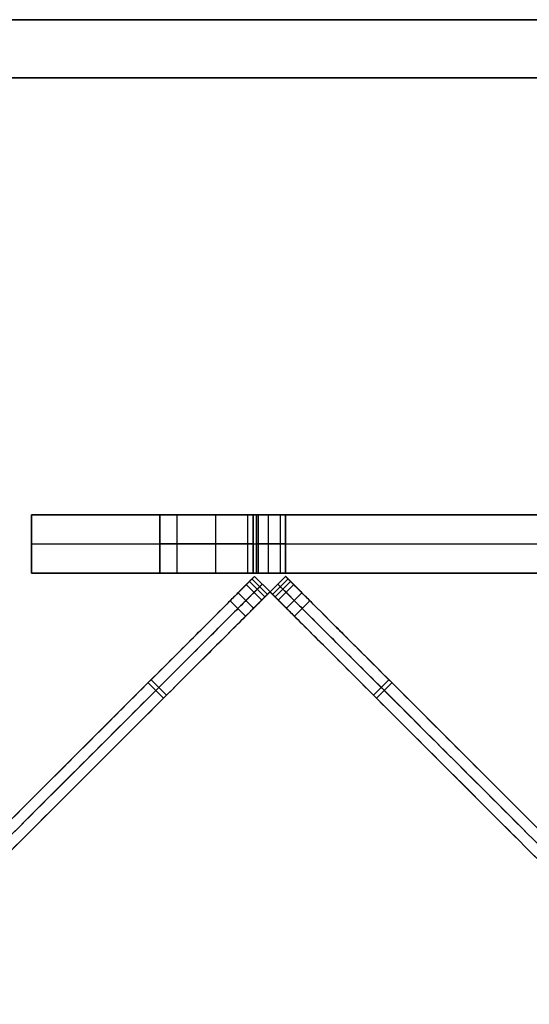
# Model space of a CAD drawing. Units: millimetres. Extents: x -547 to 521, y -112 to 59.
# Drawn here: x -399 to -381, y -108 to -74 of the extents above; entities that cross this region are included whole.
import ezdxf

# ---------------------------------------------------------------- set-up
doc = ezdxf.new("R2010")
doc.units = ezdxf.units.MM
doc.header["$MEASUREMENT"] = 0
for name, color, linetype, true_color in [('IGES level 1', 7, 'Continuous', 0xcad1ee), ('IGES level 3', 7, 'Continuous', 0xcad1ee), ('IGES level 8', 7, 'Continuous', 0xc0c0c0)]:
    doc.layers.add(name, color=color, linetype=linetype, true_color=true_color)

msp = doc.modelspace()

# ---------------------------------------------------------------- linework, layer by layer
at = {"layer": 'IGES level 1'}
for p, q in [((-461.9, -74.218, 30.95), (438.1, -74.218, 30.95)), ((438.1, -74.218, -16.05), (-461.9, -74.218, -16.05)), ((438.1, -74.218, 7.45), (-461.9, -74.218, 7.45)), ((-461.9, -74.218, 30.95), (438.1, -74.218, 30.95)), ((-461.9, -74.218, -16.05), (438.1, -74.218, -16.05)), ((-461.9, -76.218, 30.95), (438.1, -76.218, 30.95)), ((438.1, -76.218, -16.05), (-461.9, -76.218, -16.05)), ((438.1, -76.218, 7.45), (-461.9, -76.218, 7.45)), ((438.1, -76.218, 30.95), (-461.9, -76.218, 30.95)), ((438.1, -76.218, -16.05), (-461.9, -76.218, -16.05))]:
    msp.add_line(p, q, dxfattribs=at)
at = {"layer": 'IGES level 3', "color": 7, "true_color": 0xffffff}
for p, q in [((-398.114, -91.218, -69.05), (374.314, -91.218, -69.05)), ((374.314, -91.218, 30.95), (-398.114, -91.218, 30.95)), ((-398.114, -91.218, 30.95), (-398.114, -91.218, -69.05)), ((-398.114, -91.218, -19.05), (374.314, -91.218, -19.05)), ((-398.114, -91.218, -69.05), (-398.114, -93.218, -69.05)), ((374.314, -91.218, -69.05), (-398.114, -91.218, -69.05)), ((-398.114, -91.218, 30.95), (-398.114, -93.218, 30.95)), ((374.314, -91.218, 30.95), (-398.114, -91.218, 30.95)), ((-398.114, -92.218, -69.05), (374.314, -92.218, -69.05)), ((-398.114, -92.218, 30.95), (374.314, -92.218, 30.95)), ((-398.114, -93.218, -69.05), (374.314, -93.218, -69.05)), ((374.314, -93.218, 30.95), (-398.114, -93.218, 30.95)), ((-398.114, -93.218, 30.95), (-398.114, -93.218, -69.05)), ((-398.114, -93.218, -19.05), (374.314, -93.218, -19.05)), ((-398.114, -93.218, -69.05), (374.314, -93.218, -69.05)), ((-398.114, -93.218, 30.95), (374.314, -93.218, 30.95))]:
    msp.add_line(p, q, dxfattribs=at)
at = {"layer": 'IGES level 3'}
for p, q in [((-398.114, -93.218, -69.05), (-398.114, -91.218, -69.05)), ((-398.114, -91.218, -69.05), (-398.114, -91.218, 30.95)), ((-398.114, -91.218, 30.95), (-398.114, -93.218, 30.95)), ((-398.114, -93.218, -19.05), (-398.114, -91.218, -19.05)), ((-393.714, -91.218, -7.05), (-393.714, -93.218, -7.05)), ((-393.714, -91.218, 21.95), (-393.714, -93.218, 21.95)), ((-393.714, -93.218, 21.95), (-393.714, -91.218, 21.95)), ((-393.714, -93.218, -7.05), (-393.714, -91.218, -7.05)), ((-393.13, -91.218, -5.813), (-393.13, -93.218, -5.813)), ((-393.13, -91.218, 23.187), (-393.13, -93.218, 23.187)), ((-393.13, -91.218, 20.713), (-393.13, -93.218, 20.713)), ((-393.13, -91.218, -8.287), (-393.13, -93.218, -8.287)), ((-391.802, -91.218, -5.481), (-391.802, -93.218, -5.481)), ((-391.802, -91.218, 23.519), (-391.802, -93.218, 23.519)), ((-391.802, -91.218, 20.381), (-391.802, -93.218, 20.381)), ((-391.802, -91.218, -8.619), (-391.802, -93.218, -8.619)), ((-390.703, -91.218, -6.296), (-390.703, -93.218, -6.296)), ((-390.703, -91.218, 22.704), (-390.703, -93.218, 22.704)), ((-390.703, -91.218, 21.196), (-390.703, -93.218, 21.196)), ((-390.703, -91.218, -7.804), (-390.703, -93.218, -7.804)), ((-390.514, -93.218, -7.05), (-390.514, -91.218, -7.05)), ((-390.514, -93.218, 21.95), (-390.514, -91.218, 21.95)), ((-390.514, -91.218, 21.95), (-390.514, -93.218, 21.95)), ((-390.514, -91.218, -7.05), (-390.514, -93.218, -7.05)), ((-390.4, -93.218, -24.05), (-390.4, -91.218, -24.05)), ((-390.4, -93.218, -64.05), (-390.4, -91.218, -64.05)), ((-390.4, -91.218, -24.05), (-390.4, -93.218, -24.05)), ((-390.4, -91.218, -64.05), (-390.4, -93.218, -64.05)), ((-390.341, -91.218, -24.286), (-390.341, -93.218, -24.286)), ((-390.341, -91.218, -64.286), (-390.341, -93.218, -64.286)), ((-390.341, -91.218, -23.814), (-390.341, -93.218, -23.814)), ((-390.341, -91.218, -63.814), (-390.341, -93.218, -63.814)), ((-389.998, -91.218, -24.54), (-389.998, -93.218, -24.54)), ((-389.998, -91.218, -64.54), (-389.998, -93.218, -64.54)), ((-389.998, -91.218, -23.56), (-389.998, -93.218, -23.56)), ((-389.998, -91.218, -63.56), (-389.998, -93.218, -63.56)), ((-389.583, -91.218, -24.437), (-389.583, -93.218, -24.437)), ((-389.583, -91.218, -64.437), (-389.583, -93.218, -64.437)), ((-389.583, -91.218, -23.663), (-389.583, -93.218, -23.663)), ((-389.583, -91.218, -63.663), (-389.583, -93.218, -63.663)), ((-389.4, -91.218, -24.05), (-389.4, -93.218, -24.05)), ((-389.4, -91.218, -64.05), (-389.4, -93.218, -64.05)), ((-389.4, -93.218, -24.05), (-389.4, -91.218, -24.05)), ((-389.4, -93.218, -64.05), (-389.4, -91.218, -64.05)), ((-398.114, -92.218, -69.05), (-398.114, -92.218, 30.95)), ((-398.114, -93.218, 30.95), (-398.114, -93.218, -69.05))]:
    msp.add_line(p, q, dxfattribs=at)
at = {"layer": 'IGES level 3', "extrusion": (0, 1, 0)}
for centre, radius, start, end in [((392.114, -7.05, -91.218), 1.6, 0, 180), ((392.114, 21.95, -91.218), 1.6, 0, 180), ((392.114, 21.95, -91.218), 1.6, 180, 0), ((392.114, -7.05, -91.218), 1.6, 180, 0), ((389.9, -24.05, -91.218), 0.5, 180, 0), ((389.9, -64.05, -91.218), 0.5, 180, 0), ((389.9, -24.05, -91.218), 0.5, 0, 180), ((389.9, -64.05, -91.218), 0.5, 0, 180), ((392.114, -7.05, -92.218), 1.6, 0, 180), ((392.114, 21.95, -92.218), 1.6, 0, 180), ((392.114, 21.95, -92.218), 1.6, 180, 0), ((392.114, -7.05, -92.218), 1.6, 180, 0), ((389.9, -24.05, -92.218), 0.5, 180, 360), ((389.9, -64.05, -92.218), 0.5, 180, 360), ((389.9, -24.05, -92.218), 0.5, 360, 180), ((389.9, -64.05, -92.218), 0.5, 360, 180), ((392.114, 21.95, -93.218), 1.6, 360, 180), ((392.114, 21.95, -93.218), 1.6, 180, 0)]:
    msp.add_arc(centre, radius, start, end, dxfattribs=at)
at = {"layer": 'IGES level 3', "color": 7, "true_color": 0xffffff, "extrusion": (0, 1, 0)}
for centre, radius, start, end in [((392.114, 21.95, -91.218), 1.6, 180, 0), ((392.114, 21.95, -91.218), 1.6, 360, 180), ((389.9, -24.05, -91.218), 0.5, 180, 0), ((389.9, -24.05, -91.218), 0.5, 360, 180), ((389.9, -64.05, -91.218), 0.5, 180, 0), ((389.9, -64.05, -91.218), 0.5, 0, 180), ((392.114, 21.95, -93.218), 1.6, 360, 180), ((392.114, 21.95, -93.218), 1.6, 180, 0)]:
    msp.add_arc(centre, radius, start, end, dxfattribs=at)
at = {"layer": 'IGES level 3', "color": 7, "true_color": 0xffffff, "extrusion": (1.00974e-28, 1, 1.42109e-14)}
for centre, radius in [((392.114, -7.05, -91.218), 1.6), ((392.114, -7.05, -93.218), 1.6), ((389.9, -24.05, -93.218), 0.5)]:
    msp.add_arc(centre, radius, 180, 0, dxfattribs=at)
at = {"layer": 'IGES level 3', "color": 7, "true_color": 0xffffff, "extrusion": (1.00974e-28, 1, -1.42109e-14)}
for centre in [(392.114, -7.05, -91.218), (392.114, -7.05, -93.218)]:
    msp.add_arc(centre, 1.6, 360, 180, dxfattribs=at)
at = {"layer": 'IGES level 3', "extrusion": (1.00974e-28, 1, -1.42109e-14)}
msp.add_arc((392.114, -7.05, -93.218), 1.6, 360, 180, dxfattribs=at)
at = {"layer": 'IGES level 3', "extrusion": (1.00974e-28, 1, 1.42109e-14)}
for centre, radius in [((392.114, -7.05, -93.218), 1.6), ((389.9, -24.05, -93.218), 0.5)]:
    msp.add_arc(centre, radius, 180, 0, dxfattribs=at)
at = {"layer": 'IGES level 3', "extrusion": (0, 1, 1.42109e-14)}
msp.add_arc((389.9, -64.05, -93.218), 0.5, 180, 0, dxfattribs=at)
at = {"layer": 'IGES level 3', "extrusion": (5.04871e-29, 1, -1.42109e-14)}
msp.add_arc((389.9, -24.05, -93.218), 0.5, 360, 180, dxfattribs=at)
at = {"layer": 'IGES level 3', "extrusion": (2.01948e-28, 1, -1.42109e-14)}
msp.add_arc((389.9, -64.05, -93.218), 0.5, 0, 180, dxfattribs=at)
at = {"layer": 'IGES level 3', "color": 7, "true_color": 0xffffff, "extrusion": (5.04871e-29, 1, -1.42109e-14)}
msp.add_arc((389.9, -24.05, -93.218), 0.5, 360, 180, dxfattribs=at)
at = {"layer": 'IGES level 3', "color": 7, "true_color": 0xffffff, "extrusion": (2.01948e-28, 1, -1.42109e-14)}
msp.add_arc((389.9, -64.05, -93.218), 0.5, 0, 180, dxfattribs=at)
at = {"layer": 'IGES level 3', "color": 7, "true_color": 0xffffff, "extrusion": (0, 1, 1.42109e-14)}
msp.add_arc((389.9, -64.05, -93.218), 0.5, 180, 0, dxfattribs=at)
at = {"layer": 'IGES level 8'}
for p, q in [((-390.749, -93.614, 58.53), (-390.218, -94.144, 58.53)), ((-390.749, -93.614, 58.644), (-390.218, -94.144, 58.644)), ((-390.749, -93.614, -191.067), (-390.218, -94.144, -191.067)), ((-390.749, -93.614, -179.46), (-390.218, -94.144, -179.46)), ((-390.466, -93.331, -10.158), (-390.643, -93.508, -10.158)), ((-390.643, -93.508, -50.158), (-390.112, -94.038, -50.158)), ((-390.643, -93.508, -49.058), (-390.112, -94.038, -49.058)), ((-390.112, -94.038, -10.158), (-390.643, -93.508, -10.158)), ((-390.643, -93.508, -9.058), (-390.112, -94.038, -9.058)), ((-390.643, -93.508, -10.158), (-390.112, -94.038, -10.158)), ((-390.554, -93.42, -10.158), (-390.024, -93.95, -10.158)), ((-390.466, -93.331, -49.058), (-389.935, -93.862, -49.058)), ((-389.935, -93.862, -50.158), (-390.466, -93.331, -50.158)), ((-390.466, -93.331, -179.06), (-389.935, -93.862, -179.06)), ((-389.935, -93.862, 58.13), (-390.466, -93.331, 58.13)), ((-390.466, -93.331, -9.058), (-390.466, -93.331, 58.13)), ((-390.466, -93.331, 58.13), (-389.935, -93.862, 58.13)), ((-389.935, -93.862, -9.058), (-390.466, -93.331, -9.058)), ((-390.466, -93.331, 24.536), (-389.935, -93.862, 24.536)), ((-390.466, -93.331, -9.058), (-389.935, -93.862, -9.058)), ((-389.935, -93.862, -10.158), (-390.466, -93.331, -10.158)), ((-390.466, -93.331, -49.058), (-390.466, -93.331, -10.158)), ((-390.466, -93.331, -10.158), (-389.935, -93.862, -10.158)), ((-389.935, -93.862, -49.058), (-390.466, -93.331, -49.058)), ((-390.466, -93.331, -29.608), (-389.935, -93.862, -29.608)), ((-390.466, -93.331, -179.06), (-390.466, -93.331, -50.158)), ((-390.466, -93.331, -50.158), (-389.935, -93.862, -50.158)), ((-389.935, -93.862, -179.06), (-390.466, -93.331, -179.06)), ((-390.466, -93.331, -114.609), (-389.935, -93.862, -114.609)), ((-390.201, -93.596, -10.158), (-390.377, -93.773, -10.158)), ((-390.201, -93.596, -9.058), (-390.201, -93.596, 58.13)), ((-390.201, -93.596, -49.058), (-390.201, -93.596, -10.158)), ((-390.201, -93.596, -179.06), (-390.201, -93.596, -50.158)), ((-389.405, -93.331, -50.158), (-389.935, -93.862, -50.158)), ((-389.935, -93.862, -49.058), (-389.405, -93.331, -49.058)), ((-389.405, -93.331, -10.158), (-389.935, -93.862, -10.158)), ((-389.405, -93.331, -179.06), (-389.935, -93.862, -179.06)), ((-389.935, -93.862, -50.158), (-389.405, -93.331, -50.158)), ((-389.405, -93.331, -114.609), (-389.935, -93.862, -114.609)), ((-389.405, -93.331, -49.058), (-389.935, -93.862, -49.058)), ((-389.935, -93.862, -10.158), (-389.405, -93.331, -10.158)), ((-389.405, -93.331, -29.608), (-389.935, -93.862, -29.608)), ((-389.935, -93.862, -9.058), (-389.405, -93.331, -9.058)), ((-389.405, -93.331, -9.058), (-389.935, -93.862, -9.058)), ((-389.935, -93.862, 58.13), (-389.405, -93.331, 58.13)), ((-389.405, -93.331, 24.536), (-389.935, -93.862, 24.536)), ((-389.405, -93.331, 58.13), (-389.935, -93.862, 58.13)), ((-389.935, -93.862, -179.06), (-389.405, -93.331, -179.06)), ((-389.317, -93.42, -10.158), (-389.847, -93.95, -10.158)), ((-389.228, -93.508, -50.158), (-389.759, -94.038, -50.158)), ((-389.228, -93.508, -49.058), (-389.759, -94.038, -49.058)), ((-389.759, -94.038, -10.158), (-389.228, -93.508, -10.158)), ((-389.228, -93.508, -10.158), (-389.759, -94.038, -10.158)), ((-389.228, -93.508, -9.058), (-389.759, -94.038, -9.058)), ((-389.67, -93.596, -10.158), (-389.493, -93.773, -10.158)), ((-389.67, -93.596, -179.06), (-389.67, -93.596, -50.158)), ((-389.67, -93.596, -49.058), (-389.67, -93.596, -10.158)), ((-389.67, -93.596, -9.058), (-389.67, -93.596, 58.13)), ((-389.122, -93.614, 58.53), (-389.653, -94.144, 58.53)), ((-389.122, -93.614, 58.644), (-389.653, -94.144, 58.644)), ((-389.122, -93.614, -191.067), (-389.653, -94.144, -191.067)), ((-389.122, -93.614, -179.46), (-389.653, -94.144, -179.46)), ((-389.228, -93.508, -10.158), (-389.405, -93.331, -10.158)), ((-389.405, -93.331, -50.158), (-389.405, -93.331, -179.06)), ((-389.405, -93.331, -10.158), (-389.405, -93.331, -49.058)), ((-389.405, -93.331, 58.13), (-389.405, -93.331, -9.058)), ((-391.031, -93.897, -49.608), (-390.501, -94.427, -49.608)), ((-391.031, -93.897, -9.608), (-390.501, -94.427, -9.608)), ((-390.112, -94.038, -10.158), (-389.935, -93.862, -10.158)), ((-389.935, -93.862, -10.158), (-389.759, -94.038, -10.158)), ((-389.935, -93.862, -179.06), (-389.935, -93.862, -50.158)), ((-389.935, -93.862, -49.058), (-389.935, -93.862, -10.158)), ((-389.935, -93.862, 58.13), (-389.935, -93.862, -9.058)), ((-389.935, -93.862, -9.058), (-389.935, -93.862, 58.13)), ((-389.935, -93.862, -10.158), (-389.935, -93.862, -49.058)), ((-389.935, -93.862, -50.158), (-389.935, -93.862, -179.06)), ((-388.839, -93.897, -49.608), (-389.37, -94.427, -49.608)), ((-388.839, -93.897, -9.608), (-389.37, -94.427, -9.608)), ((-391.302, -94.168, 67.285), (-390.772, -94.698, 67.285)), ((-388.568, -94.168, 67.285), (-389.099, -94.698, 67.285)), ((-394.117, -96.982, 67.169), (-393.586, -97.512, 67.169)), ((-394.013, -96.879, -192.715), (-393.483, -97.409, -192.715)), ((-385.858, -96.879, -192.715), (-386.388, -97.409, -192.715)), ((-385.754, -96.982, 67.169), (-386.285, -97.512, 67.169))]:
    msp.add_line(p, q, dxfattribs=at)
for points, weights, degree, knots in [([(-390.466, -93.331, 58.13), (-390.631, -93.497, 58.13), (-390.749, -93.614, 58.296), (-390.749, -93.614, 58.53), (-390.749, -93.614, 58.568), (-390.749, -93.614, 58.606), (-390.749, -93.614, 58.644), (-390.749, -93.614, 66.535), (-391.173, -94.038, 67.535), (-392.587, -95.453, 67.535), (-403.178, -106.044, 65.338), (-404.608, -107.473, 64.535), (-404.608, -107.473, 61.301), (-404.608, -107.473, 58.644), (-404.608, -107.473, 55.978), (-404.608, -107.473, 53.311), (-404.608, -107.473, 50.644), (-404.608, -107.473, -26.33), (-404.608, -107.473, -103.304), (-404.608, -107.473, -180.278), (-404.608, -107.473, -186.771), (-403.901, -106.766, -187.465), (-392.587, -95.453, -193.465), (-390.749, -93.614, -194.465), (-390.749, -93.614, -191.067), (-390.749, -93.614, -187.198), (-390.749, -93.614, -183.329), (-390.749, -93.614, -179.46), (-390.749, -93.614, -179.225), (-390.631, -93.497, -179.06), (-390.466, -93.331, -179.06)], [1, 0.804737854124, 0.804737854124, 1, 1, 1, 1, 1, 1, 1, 1, 1, 1, 1, 1, 1, 1, 1, 1, 1, 1, 1, 1, 1, 1, 1, 1, 1, 0.804737854124, 0.804737854124, 1], 3, [-528.513729, -528.513729, -528.513729, -528.513729, -527.88541, -527.88541, -527.88541, -527.771207, -527.771207, -527.771207, -526.771207, -525.771207, -524.771207, -523.771207, -522.771207, -522.771207, -522.771207, -514.771207, -514.771207, -514.771207, -283.848475, -283.848475, -283.848475, -282.848475, -281.848475, -280.848475, -280.848475, -280.848475, -269.241377, -269.241377, -269.241377, -268.613059, -268.613059, -268.613059, -268.613059]), ([(-390.201, -93.596, 58.13), (-390.366, -93.762, 58.13), (-390.483, -93.879, 58.296), (-390.483, -93.879, 58.53), (-390.483, -93.879, 58.568), (-390.483, -93.879, 58.606), (-390.483, -93.879, 58.644), (-390.483, -93.879, 66.535), (-390.908, -94.303, 67.535), (-392.322, -95.718, 67.535), (-402.913, -106.309, 65.338), (-404.343, -107.738, 64.535), (-404.343, -107.738, 61.301), (-404.343, -107.738, 58.644), (-404.343, -107.738, 55.978), (-404.343, -107.738, 53.311), (-404.343, -107.738, 50.644), (-404.343, -107.738, -26.33), (-404.343, -107.738, -103.304), (-404.343, -107.738, -180.278), (-404.343, -107.738, -186.771), (-403.636, -107.031, -187.465), (-392.322, -95.718, -193.465), (-390.483, -93.879, -194.465), (-390.483, -93.879, -191.067), (-390.483, -93.879, -187.198), (-390.483, -93.879, -183.329), (-390.483, -93.879, -179.46), (-390.483, -93.879, -179.225), (-390.366, -93.762, -179.06), (-390.201, -93.596, -179.06)], [1, 0.804737854124, 0.804737854124, 1, 1, 1, 1, 1, 1, 1, 1, 1, 1, 1, 1, 1, 1, 1, 1, 1, 1, 1, 1, 1, 1, 1, 1, 1, 0.804737854124, 0.804737854124, 1], 3, [-528.513729, -528.513729, -528.513729, -528.513729, -527.88541, -527.88541, -527.88541, -527.771207, -527.771207, -527.771207, -526.771207, -525.771207, -524.771207, -523.771207, -522.771207, -522.771207, -522.771207, -514.771207, -514.771207, -514.771207, -283.848475, -283.848475, -283.848475, -282.848475, -281.848475, -280.848475, -280.848475, -280.848475, -269.241377, -269.241377, -269.241377, -268.613059, -268.613059, -268.613059, -268.613059]), ([(-390.643, -93.508, -10.158), (-391.031, -93.897, -10.158), (-391.031, -93.897, -9.608), (-391.031, -93.897, -9.058), (-390.643, -93.508, -9.058), (-390.554, -93.42, -9.058), (-390.466, -93.331, -9.058)], [1, 0.707106781187, 1, 0.707106781187, 1, 1, 1], 2, [-532.119923, -532.119923, -532.119923, -530.941826, -530.941826, -529.763729, -529.763729, -529.513729, -529.513729, -529.513729]), ([(-390.466, -93.331, -50.158), (-390.554, -93.42, -50.158), (-390.643, -93.508, -50.158), (-391.031, -93.897, -50.158), (-391.031, -93.897, -49.608), (-391.031, -93.897, -49.058), (-390.643, -93.508, -49.058), (-390.554, -93.42, -49.058), (-390.466, -93.331, -49.058)], [1, 1, 1, 0.707106781187, 1, 0.707106781187, 1, 1, 1], 2, [-267.613059, -267.613059, -267.613059, -267.363059, -267.363059, -266.184962, -266.184962, -265.006864, -265.006864, -264.756864, -264.756864, -264.756864]), ([(-390.201, -93.596, -50.158), (-390.289, -93.685, -50.158), (-390.377, -93.773, -50.158), (-390.766, -94.162, -50.158), (-390.766, -94.162, -49.608), (-390.766, -94.162, -49.058), (-390.377, -93.773, -49.058), (-390.289, -93.685, -49.058), (-390.201, -93.596, -49.058)], [1, 1, 1, 0.707106781187, 1, 0.707106781187, 1, 1, 1], 2, [-267.613059, -267.613059, -267.613059, -267.363059, -267.363059, -266.184962, -266.184962, -265.006864, -265.006864, -264.756864, -264.756864, -264.756864]), ([(-390.377, -93.773, -10.158), (-390.766, -94.162, -10.158), (-390.766, -94.162, -9.608), (-390.766, -94.162, -9.058), (-390.377, -93.773, -9.058), (-390.289, -93.685, -9.058), (-390.201, -93.596, -9.058)], [1, 0.707106781187, 1, 0.707106781187, 1, 1, 1], 2, [-532.119923, -532.119923, -532.119923, -530.941826, -530.941826, -529.763729, -529.763729, -529.513729, -529.513729, -529.513729]), ([(-389.67, -93.596, -50.158), (-389.582, -93.685, -50.158), (-389.493, -93.773, -50.158), (-389.105, -94.162, -50.158), (-389.105, -94.162, -49.608), (-389.105, -94.162, -49.058), (-389.493, -93.773, -49.058), (-389.582, -93.685, -49.058), (-389.67, -93.596, -49.058)], [1, 1, 1, 0.707106781187, 1, 0.707106781187, 1, 1, 1], 2, [-267.613059, -267.613059, -267.613059, -267.363059, -267.363059, -266.184962, -266.184962, -265.006864, -265.006864, -264.756864, -264.756864, -264.756864]), ([(-389.493, -93.773, -10.158), (-389.105, -94.162, -10.158), (-389.105, -94.162, -9.608), (-389.105, -94.162, -9.058), (-389.493, -93.773, -9.058), (-389.582, -93.685, -9.058), (-389.67, -93.596, -9.058)], [1, 0.707106781187, 1, 0.707106781187, 1, 1, 1], 2, [-532.119923, -532.119923, -532.119923, -530.941826, -530.941826, -529.763729, -529.763729, -529.513729, -529.513729, -529.513729]), ([(-389.67, -93.596, 58.13), (-389.505, -93.762, 58.13), (-389.387, -93.879, 58.296), (-389.387, -93.879, 58.53), (-389.387, -93.879, 58.568), (-389.387, -93.879, 58.606), (-389.387, -93.879, 58.644), (-389.387, -93.879, 66.535), (-388.963, -94.303, 67.535), (-387.549, -95.718, 67.535), (-376.958, -106.309, 65.338), (-375.528, -107.738, 64.535), (-375.528, -107.738, 61.301), (-375.528, -107.738, 58.644), (-375.528, -107.738, 55.978), (-375.528, -107.738, 53.311), (-375.528, -107.738, 50.644), (-375.528, -107.738, -26.33), (-375.528, -107.738, -103.304), (-375.528, -107.738, -180.278), (-375.528, -107.738, -186.771), (-376.235, -107.031, -187.465), (-387.549, -95.718, -193.465), (-389.387, -93.879, -194.465), (-389.387, -93.879, -191.067), (-389.387, -93.879, -187.198), (-389.387, -93.879, -183.329), (-389.387, -93.879, -179.46), (-389.387, -93.879, -179.225), (-389.505, -93.762, -179.06), (-389.67, -93.596, -179.06)], [1, 0.804737854124, 0.804737854124, 1, 1, 1, 1, 1, 1, 1, 1, 1, 1, 1, 1, 1, 1, 1, 1, 1, 1, 1, 1, 1, 1, 1, 1, 1, 0.804737854124, 0.804737854124, 1], 3, [-528.513729, -528.513729, -528.513729, -528.513729, -527.88541, -527.88541, -527.88541, -527.771207, -527.771207, -527.771207, -526.771207, -525.771207, -524.771207, -523.771207, -522.771207, -522.771207, -522.771207, -514.771207, -514.771207, -514.771207, -283.848475, -283.848475, -283.848475, -282.848475, -281.848475, -280.848475, -280.848475, -280.848475, -269.241377, -269.241377, -269.241377, -268.613059, -268.613059, -268.613059, -268.613059]), ([(-389.405, -93.331, -49.058), (-389.317, -93.42, -49.058), (-389.228, -93.508, -49.058), (-388.839, -93.897, -49.058), (-388.839, -93.897, -49.608), (-388.839, -93.897, -50.158), (-389.228, -93.508, -50.158), (-389.317, -93.42, -50.158), (-389.405, -93.331, -50.158)], [1, 1, 1, 0.707106781187, 1, 0.707106781187, 1, 1, 1], 2, [264.756864, 264.756864, 264.756864, 265.006864, 265.006864, 266.184962, 266.184962, 267.363059, 267.363059, 267.613059, 267.613059, 267.613059]), ([(-389.405, -93.331, -9.058), (-389.317, -93.42, -9.058), (-389.228, -93.508, -9.058), (-388.839, -93.897, -9.058), (-388.839, -93.897, -9.608), (-388.839, -93.897, -10.158), (-389.228, -93.508, -10.158)], [1, 1, 1, 0.707106781187, 1, 0.707106781187, 1], 2, [529.513729, 529.513729, 529.513729, 529.763729, 529.763729, 530.941826, 530.941826, 532.119923, 532.119923, 532.119923]), ([(-389.405, -93.331, -179.06), (-389.239, -93.497, -179.06), (-389.122, -93.614, -179.225), (-389.122, -93.614, -179.46), (-389.122, -93.614, -183.329), (-389.122, -93.614, -187.198), (-389.122, -93.614, -191.067), (-389.122, -93.614, -194.465), (-387.284, -95.453, -193.465), (-375.97, -106.766, -187.465), (-375.263, -107.473, -186.771), (-375.263, -107.473, -180.278), (-375.263, -107.473, -103.304), (-375.263, -107.473, -26.33), (-375.263, -107.473, 50.644), (-375.263, -107.473, 53.311), (-375.263, -107.473, 55.978), (-375.263, -107.473, 58.644), (-375.263, -107.473, 61.301), (-375.263, -107.473, 64.535), (-376.692, -106.044, 65.338), (-387.284, -95.453, 67.535), (-388.698, -94.038, 67.535), (-389.122, -93.614, 66.535), (-389.122, -93.614, 58.644), (-389.122, -93.614, 58.606), (-389.122, -93.614, 58.568), (-389.122, -93.614, 58.53), (-389.122, -93.614, 58.296), (-389.239, -93.497, 58.13), (-389.405, -93.331, 58.13)], [1, 0.804737854124, 0.804737854124, 1, 1, 1, 1, 1, 1, 1, 1, 1, 1, 1, 1, 1, 1, 1, 1, 1, 1, 1, 1, 1, 1, 1, 1, 1, 0.804737854124, 0.804737854124, 1], 3, [268.613059, 268.613059, 268.613059, 268.613059, 269.241377, 269.241377, 269.241377, 280.848475, 280.848475, 280.848475, 281.848475, 282.848475, 283.848475, 283.848475, 283.848475, 514.771207, 514.771207, 514.771207, 522.771207, 522.771207, 522.771207, 523.771207, 524.771207, 525.771207, 526.771207, 527.771207, 527.771207, 527.771207, 527.88541, 527.88541, 527.88541, 528.513729, 528.513729, 528.513729, 528.513729]), ([(-389.935, -93.862, -179.06), (-390.101, -94.027, -179.06), (-390.218, -94.144, -179.225), (-390.218, -94.144, -179.46), (-390.218, -94.144, -183.329), (-390.218, -94.144, -187.198), (-390.218, -94.144, -191.067), (-390.218, -94.144, -194.465), (-392.057, -95.983, -193.465), (-403.37, -107.297, -187.465), (-404.078, -108.004, -186.771), (-404.078, -108.004, -180.278), (-404.078, -108.004, -103.304), (-404.078, -108.004, -26.33), (-404.078, -108.004, 50.644), (-404.078, -108.004, 53.311), (-404.078, -108.004, 55.978), (-404.078, -108.004, 58.644), (-404.078, -108.004, 61.301), (-404.078, -108.004, 64.535), (-402.648, -106.574, 65.338), (-392.057, -95.983, 67.535), (-390.643, -94.569, 67.535), (-390.218, -94.144, 66.535), (-390.218, -94.144, 58.644), (-390.218, -94.144, 58.606), (-390.218, -94.144, 58.568), (-390.218, -94.144, 58.53), (-390.218, -94.144, 58.296), (-390.101, -94.027, 58.13), (-389.935, -93.862, 58.13)], [1, 0.804737854124, 0.804737854124, 1, 1, 1, 1, 1, 1, 1, 1, 1, 1, 1, 1, 1, 1, 1, 1, 1, 1, 1, 1, 1, 1, 1, 1, 1, 0.804737854124, 0.804737854124, 1], 3, [268.613059, 268.613059, 268.613059, 268.613059, 269.241377, 269.241377, 269.241377, 280.848475, 280.848475, 280.848475, 281.848475, 282.848475, 283.848475, 283.848475, 283.848475, 514.771207, 514.771207, 514.771207, 522.771207, 522.771207, 522.771207, 523.771207, 524.771207, 525.771207, 526.771207, 527.771207, 527.771207, 527.771207, 527.88541, 527.88541, 527.88541, 528.513729, 528.513729, 528.513729, 528.513729]), ([(-389.935, -93.862, -49.058), (-390.024, -93.95, -49.058), (-390.112, -94.038, -49.058), (-390.501, -94.427, -49.058), (-390.501, -94.427, -49.608), (-390.501, -94.427, -50.158), (-390.112, -94.038, -50.158), (-390.024, -93.95, -50.158), (-389.935, -93.862, -50.158)], [1, 1, 1, 0.707106781187, 1, 0.707106781187, 1, 1, 1], 2, [264.756864, 264.756864, 264.756864, 265.006864, 265.006864, 266.184962, 266.184962, 267.363059, 267.363059, 267.613059, 267.613059, 267.613059]), ([(-389.935, -93.862, -9.058), (-390.024, -93.95, -9.058), (-390.112, -94.038, -9.058), (-390.501, -94.427, -9.058), (-390.501, -94.427, -9.608), (-390.501, -94.427, -10.158), (-390.112, -94.038, -10.158)], [1, 1, 1, 0.707106781187, 1, 0.707106781187, 1], 2, [529.513729, 529.513729, 529.513729, 529.763729, 529.763729, 530.941826, 530.941826, 532.119923, 532.119923, 532.119923]), ([(-389.935, -93.862, -50.158), (-389.847, -93.95, -50.158), (-389.759, -94.038, -50.158), (-389.37, -94.427, -50.158), (-389.37, -94.427, -49.608), (-389.37, -94.427, -49.058), (-389.759, -94.038, -49.058), (-389.847, -93.95, -49.058), (-389.935, -93.862, -49.058)], [1, 1, 1, 0.707106781187, 1, 0.707106781187, 1, 1, 1], 2, [-267.613059, -267.613059, -267.613059, -267.363059, -267.363059, -266.184962, -266.184962, -265.006864, -265.006864, -264.756864, -264.756864, -264.756864]), ([(-389.759, -94.038, -10.158), (-389.37, -94.427, -10.158), (-389.37, -94.427, -9.608), (-389.37, -94.427, -9.058), (-389.759, -94.038, -9.058), (-389.847, -93.95, -9.058), (-389.935, -93.862, -9.058)], [1, 0.707106781187, 1, 0.707106781187, 1, 1, 1], 2, [-532.119923, -532.119923, -532.119923, -530.941826, -530.941826, -529.763729, -529.763729, -529.513729, -529.513729, -529.513729]), ([(-389.935, -93.862, 58.13), (-389.77, -94.027, 58.13), (-389.653, -94.144, 58.296), (-389.653, -94.144, 58.53), (-389.653, -94.144, 58.568), (-389.653, -94.144, 58.606), (-389.653, -94.144, 58.644), (-389.653, -94.144, 66.535), (-389.228, -94.569, 67.535), (-387.814, -95.983, 67.535), (-377.223, -106.574, 65.338), (-375.793, -108.004, 64.535), (-375.793, -108.004, 61.301), (-375.793, -108.004, 58.644), (-375.793, -108.004, 55.978), (-375.793, -108.004, 53.311), (-375.793, -108.004, 50.644), (-375.793, -108.004, -26.33), (-375.793, -108.004, -103.304), (-375.793, -108.004, -180.278), (-375.793, -108.004, -186.771), (-376.5, -107.297, -187.465), (-387.814, -95.983, -193.465), (-389.653, -94.144, -194.465), (-389.653, -94.144, -191.067), (-389.653, -94.144, -187.198), (-389.653, -94.144, -183.329), (-389.653, -94.144, -179.46), (-389.653, -94.144, -179.225), (-389.77, -94.027, -179.06), (-389.935, -93.862, -179.06)], [1, 0.804737854124, 0.804737854124, 1, 1, 1, 1, 1, 1, 1, 1, 1, 1, 1, 1, 1, 1, 1, 1, 1, 1, 1, 1, 1, 1, 1, 1, 1, 0.804737854124, 0.804737854124, 1], 3, [-528.513729, -528.513729, -528.513729, -528.513729, -527.88541, -527.88541, -527.88541, -527.771207, -527.771207, -527.771207, -526.771207, -525.771207, -524.771207, -523.771207, -522.771207, -522.771207, -522.771207, -514.771207, -514.771207, -514.771207, -283.848475, -283.848475, -283.848475, -282.848475, -281.848475, -280.848475, -280.848475, -280.848475, -269.241377, -269.241377, -269.241377, -268.613059, -268.613059, -268.613059, -268.613059])]:
    msp.add_rational_spline(points, weights, degree=degree, knots=knots, dxfattribs=at)

doc.saveas('drawing.dxf')
